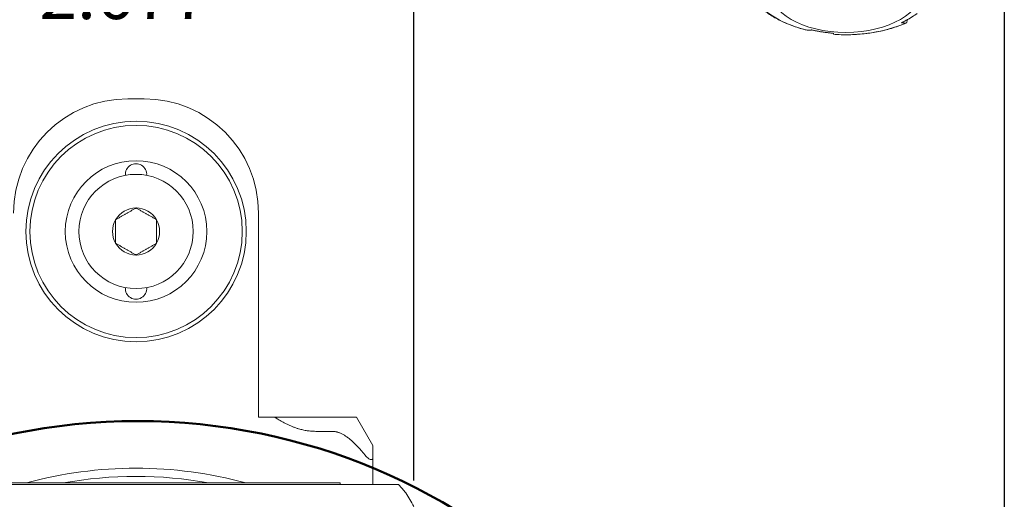
# Model space of a CAD drawing. Units: inches. Extents: x 0.5 to 21.5, y 0.5 to 16.5.
# Drawn here: x 16.8 to 21.5, y 9.7 to 12 of the extents above; entities that cross this region are included whole.
import ezdxf

# ---------------------------------------------------------------- set-up
doc = ezdxf.new("R2010")
doc.units = ezdxf.units.IN
doc.header["$LTSCALE"] = 2
doc.header["$MEASUREMENT"] = 0
doc.layers.get('0').update_dxf_attribs({"lineweight": 25})
doc.layers.add('D', color=7, linetype='Continuous', lineweight=18)
doc.layers.add('L', color=7, linetype='Continuous', lineweight=18)
doc.styles.add('DEFAULT-ANSI', font='arial.ttf')
doc.dimstyles.new('INCH', dxfattribs={"dimscale": 2, "dimtxt": 0.12, "dimasz": 0.098425, "dimexe": 0.125, "dimexo": 0.0625, "dimgap": 0.031496, "dimtad": 0, "dimtih": 1, "dimtoh": 1, "dimdec": 3, "dimzin": 4, "dimdsep": 46, "dimtxsty": 'DEFAULT-ANSI', "dimcen": 0.09, "dimdle": 0.393701, "dimclrd": 7, "dimclre": 7, "dimclrt": 7, "dimadec": 0, "dimazin": 1, "dimtfac": 0.666667, "dimtdec": 3, "dimtofl": 0, "dimtmove": 0, "dimatfit": 3, "dimfxl": 1, "dimtolj": 1, "dimtzin": 4, "dimlwd": 25, "dimlwe": 25, "dimarcsym": 0})

# ---------------------------------------------------------------- blocks, each defined once
blk = doc.blocks.new('Borders A PLAIN')
at = {"layer": 'L', "color": 7, "linetype": 'Continuous', "lineweight": 25}
blk.add_line((10.7492, 8.2483), (10.7492, 0.2483), dxfattribs=at)
blk = doc.blocks.new('*D43')
at = {"layer": 'D', "color": 7, "linetype": 'Continuous', "lineweight": 25, "transparency": 16777216}
for p, q in [((15.9739, 9.6914), (15.9739, 12.3371)), ((18.6511, 9.744), (18.6511, 12.3371)), ((16.1708, 12.0871), (16.7833, 12.0871)), ((18.4542, 12.0871), (17.8417, 12.0871))]:
    blk.add_line(p, q, dxfattribs=at)
at = {"layer": 'D', "color": 7, "linetype": 'Continuous', "transparency": 16777216}
for points in [[(16.1708, 12.1199), (16.1708, 12.0543), (15.9739, 12.0871)], [(18.4542, 12.1199), (18.4542, 12.0543), (18.6511, 12.0871)]]:
    blk.add_solid(points, dxfattribs=at)
at = {"layer": 'Defpoints', "color": 0, "linetype": 'Continuous', "transparency": 16777216}
for p in [(15.9739, 12.0871), (18.6511, 9.619), (15.9739, 9.5664)]:
    blk.add_point(p, dxfattribs=at)
at = {"layer": 'D', "color": 7, "linetype": 'Continuous', "lineweight": 25, "transparency": 16777216, "insert": (16.8463, 12.2096), "char_height": 0.24, "attachment_point": 1, "style": 'DEFAULT-ANSI'}
blk.add_mtext('\\A1;\\fArial|b0|i0;2.677"', dxfattribs=at)

msp = doc.modelspace()

# ---------------------------------------------------------------- linework, layer by layer
at = {"layer": 'L'}
for p, q in [((21.0304, 11.9662), (21.0304, 11.9636)), ((20.6745, 11.8961), (20.6745, 11.8963)), ((17.3519, 11.5849), (17.2731, 11.5849)), ((17.9031, 11.0337), (17.9031, 10.0494)), ((17.9818, 10.0494), (17.9031, 10.0494)), ((17.9818, 10.0494), (18.1786, 10.0494)), ((18.2574, 10.0494), (18.1786, 10.0494)), ((18.3755, 10.0494), (18.2574, 10.0494)), ((18.4542, 9.913), (18.3755, 10.0494)), ((18.2574, 9.9812), (18.1786, 9.9812)), ((18.4542, 9.8564), (18.4542, 9.913)), ((18.4542, 9.7246), (18.4542, 9.8564)), ((18.2968, 9.7325), (16.3282, 9.7325)), ((18.2968, 9.7246), (18.2968, 9.7325)), ((18.5063, 9.7246), (16.1187, 9.7246)), ((18.5063, 9.7246), (18.5783, 9.7246))]:
    msp.add_line(p, q, dxfattribs=at)
for radius in [0.5315, 0.5118, 0.3413, 0.2756]:
    msp.add_circle((17.3125, 10.9451), radius, dxfattribs=at)
at = {"layer": 'L', "color": 1, "lineweight": 50, "true_color": 0xff0000}
msp.add_circle((17.3198, 7.0775), 2.953, dxfattribs=at)
at = {"layer": 'L'}
for centre, radius, start, end in [((17.2731, 11.0337), 0.5512, 90, 180), ((17.3519, 11.0337), 0.5512, 0, 90), ((17.3125, 11.2207), 0.0512, 354.672, 185.328), ((17.3125, 10.9451), 0.1137, 90, 150), ((17.3125, 10.9451), 0.1137, 30, 90), ((17.3125, 10.9451), 0.1137, 150, 210), ((17.3125, 10.9451), 0.1137, 330, 30), ((17.3125, 10.9451), 0.1137, 210, 270), ((17.3125, 10.9451), 0.1137, 270, 330), ((17.3125, 10.6695), 0.0512, 174.672, 5.328), ((17.3125, 7.7955), 2.0079, 74.7323, 105.2677), ((17.3125, 7.7955), 1.9685, 79.7369, 100.2631)]:
    msp.add_arc(centre, radius, start, end, dxfattribs=at)
msp.add_ellipse((20.7343, 12.1204), major_axis=(-0.3728, 0), ratio=0.57735, dxfattribs=at)
for centre, major_axis, ratio, start_param, end_param in [((20.7343, 12.1697), (-0.4774, 0), 0.57735, 0.398002, 1.172794), ((20.7343, 12.1697), (-0.4774, 0), 0.57735, 1.445199, 2.219992), ((18.5783, 9.7207), (0.00001, -0.00388), 0.582496, 2.548788, 3.139882)]:
    msp.add_ellipse(centre, major_axis=major_axis, ratio=ratio, start_param=start_param, end_param=end_param, dxfattribs=at)
for points, knots in [([(20.5477, 11.9158), (20.5248, 11.9213), (20.5027, 11.9279), (20.4602, 11.9431), (20.4399, 11.9516), (20.4015, 11.9705), (20.3835, 11.9809), (20.3502, 12.0033), (20.3348, 12.0154), (20.3073, 12.041), (20.2951, 12.0546), (20.2846, 12.0689)], [1.1842438, 1.1842438, 1.1842438, 1.1842438, 1.3384604, 1.3384604, 1.492677, 1.492677, 1.6468936, 1.6468936, 1.8011102, 1.8011102, 1.9553268, 1.9553268, 1.9553268, 1.9553268]), ([(21.0229, 11.9501), (21.0241, 11.9501), (21.0252, 11.9504), (21.0273, 11.9517), (21.0285, 11.9535), (21.0299, 11.9576), (21.0304, 11.9606), (21.0304, 11.9636)], [-0.1481972, -0.1481972, -0.1481972, -0.1481972, -0.1110094, -0.1110094, -0.055399, -0.055399, 0, 0, 0, 0]), ([(21.0254, 11.9506), (21.0053, 11.9418), (20.9841, 11.934), (20.9402, 11.9203), (20.9174, 11.9145), (20.8705, 11.905), (20.8465, 11.9013), (20.7979, 11.896), (20.7732, 11.8945), (20.7238, 11.8937), (20.6991, 11.8943), (20.6745, 11.8961)], [0.1374666, 0.1374666, 0.1374666, 0.1374666, 0.2920474, 0.2920474, 0.4466282, 0.4466282, 0.601209, 0.601209, 0.7557897, 0.7557897, 0.9103705, 0.9103705, 0.9103705, 0.9103705]), ([(18.4149, 9.8683), (18.4154, 9.8676), (18.4159, 9.8669), (18.4217, 9.8601), (18.4286, 9.8533), (18.4367, 9.848), (18.4388, 9.8469), (18.4429, 9.8453), (18.4448, 9.8449), (18.4479, 9.8449), (18.4494, 9.8453), (18.4517, 9.8469), (18.4525, 9.848), (18.4539, 9.8512), (18.4542, 9.8537), (18.4542, 9.8564)], [-0.3645193, -0.3645193, -0.3645193, -0.3645193, -0.3581079, -0.3581079, -0.2961474, -0.2961474, -0.2761857, -0.2761857, -0.256224, -0.256224, -0.2362622, -0.2362622, -0.2163005, -0.2163005, -0.187365, -0.187365, -0.187365, -0.187365])]:
    msp.add_open_spline(points, degree=3, knots=knots, dxfattribs=at)
for points, weights in [([(21.0788, 11.9957), (21.0406, 11.9704), (21.0023, 11.9515)], [1.35813310697, 1.36870239561, 1.35813310697]), ([(20.5493, 11.9156), (20.5601, 11.9163), (20.57, 11.917)], [1.06939884808, 1.06415768873, 1.05678158891]), ([(20.6745, 11.9008), (20.6222, 11.9057), (20.57, 11.917)], [1.35813310697, 1.36870239561, 1.35813310697]), ([(21.0229, 11.9501), (21.0121, 11.9508), (21.0023, 11.9515)], [1.06939507184, 1.06415443168, 1.05677885166]), ([(20.6745, 11.9008), (20.6745, 11.8986), (20.6745, 11.8963)], [1.05678158891, 1.06415768873, 1.06939884808]), ([(17.2141, 11.0019), (17.2633, 11.0303), (17.3125, 11.0587)], [1.18564064606, 1.36905989233, 1.18564064606]), ([(17.3125, 11.0587), (17.3617, 11.0303), (17.4109, 11.0019)], [1.18564064606, 1.36905989233, 1.18564064606]), ([(17.2141, 10.8883), (17.2141, 10.9451), (17.2141, 11.0019)], [1.18564064606, 1.36905989232, 1.18564064606]), ([(17.4109, 11.0019), (17.4109, 10.9451), (17.4109, 10.8883)], [1.18564064606, 1.36905989232, 1.18564064606]), ([(17.3125, 10.8314), (17.2633, 10.8599), (17.2141, 10.8883)], [1.18564064606, 1.36905989233, 1.18564064606]), ([(17.4109, 10.8883), (17.3617, 10.8599), (17.3125, 10.8314)], [1.18564064606, 1.36905989233, 1.18564064606]), ([(17.9818, 10.0494), (18.0842, 9.9812), (18.1786, 9.9812)], [1.92376041281, 2.0039170546, 2.0039170546]), ([(18.2574, 9.9812), (18.3226, 9.9812), (18.4149, 9.8683)], [2.06578511985, 2.06578511985, 1.71135239596])]:
    msp.add_rational_spline(points, weights, degree=2, dxfattribs=at)
for points in [[(20.5493, 11.9156), (20.5488, 11.9156), (20.5482, 11.9157), (20.5477, 11.9158)], [(18.613, 9.6849), (18.6018, 9.6981), (18.5907, 9.7111), (18.5795, 9.724)], [(18.6511, 9.619), (18.6384, 9.6413), (18.6257, 9.6633), (18.613, 9.6849)]]:
    msp.add_open_spline(points, degree=3, dxfattribs=at)

# ---------------------------------------------------------------- block references
at = {"xscale": 2, "yscale": 2, "zscale": 2}
msp.add_blockref('Borders A PLAIN', (0, 0), dxfattribs=at)

# ---------------------------------------------------------------- dimensions: what is measured, and where the dimension line sits
at = {"layer": 'D', "color": 7, "linetype": 'Continuous', "lineweight": 25}
dim = msp.add_linear_dim(base=(15.9739, 12.0871), p1=(18.6511, 9.619), p2=(15.9739, 9.5664), text='\\fArial|b0|i0;<>"', dimstyle='INCH', override={"dimgap": 0.031496, "dimtih": 0, "dimtoh": 0, "dimdec": 3, "dimtol": 0, "dimlim": 0, "dimtp": 0, "dimtm": 0, "dimtdec": 3, "dimatfit": 1}, dxfattribs=at)
dim.commit()
dim.dimension.update_dxf_attribs({"geometry": '*D43', "text_midpoint": (17.3125, 12.0871), "dimtype": 160})

doc.saveas('drawing.dxf')
